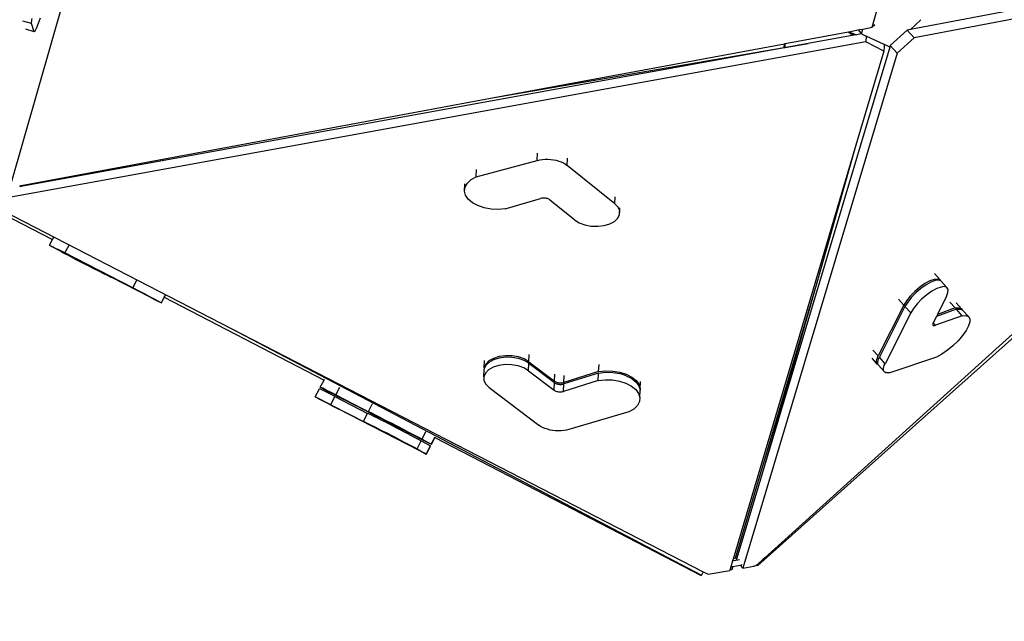
# Model space of a CAD drawing. Units: millimetres. Extents: x -500 to 2121, y 104 to 1039.
# Drawn here: x 1045 to 1152, y 362 to 428 of the extents above; entities that cross this region are included whole.
import ezdxf

# ---------------------------------------------------------------- set-up
doc = ezdxf.new("R2010")
doc.units = ezdxf.units.MM
doc.header["$LTSCALE"] = 45
doc.header["$PDSIZE"] = -1
doc.layers.add('VP-DIM', color=7, linetype='Continuous')
doc.layers.add('VP-HIC', color=6, linetype='Continuous')
doc.layers.add('VP-EQ', color=7, linetype='Continuous', true_color=0x8a3492)
doc.dimstyles.get("Standard").update_dxf_attribs({"dimtxt": 14, "dimasz": 15, "dimexe": 20, "dimexo": 50, "dimgap": 20, "dimtad": 0, "dimdec": 0, "dimzin": 0, "dimdsep": 46, "dimtxsty": 'Standard', "dimcen": -0.001, "dimadec": 0, "dimazin": 0, "dimtfac": 1, "dimtdec": 4, "dimtofl": 0, "dimtmove": 0, "dimatfit": 3, "dimfxl": 70, "dimfxlon": 1, "dimtolj": 1, "dimtzin": 0, "dimarcsym": 0})

# ---------------------------------------------------------------- blocks, each defined once
blk = doc.blocks.new('*D27')
at = {"layer": 'Defpoints', "color": 0}
for p in [(1308.9, 612.04), (1119.14, 366.82), (2016.98, 366.82)]:
    blk.add_point(p, dxfattribs=at)
at = {"layer": 'VP-DIM', "color": 0, "lineweight": -2}
for p, q in [((1946.98, 612.04), (2036.98, 612.04)), ((2016.98, 597.04), (2016.98, 525.01)), ((2016.98, 381.82), (2016.98, 450.01)), ((1946.98, 366.82), (2036.98, 366.82))]:
    blk.add_line(p, q, dxfattribs=at)
at = {"layer": 'VP-DIM', "color": 0}
for points in [[(2019.48, 597.04), (2014.48, 597.04), (2016.98, 612.04)], [(2014.48, 381.82), (2019.48, 381.82), (2016.98, 366.82)]]:
    blk.add_solid(points, dxfattribs=at)
at = {"layer": 'VP-DIM', "color": 0, "insert": (2016.98, 487.51), "char_height": 14, "attachment_point": 5, "rotation": 90}
blk.add_mtext('\\A1;250', dxfattribs=at)
blk = doc.blocks.new('*D32')
at = {"layer": 'Defpoints', "color": 0}
for p in [(1531.15, 824.99), (959.29, 119.49), (2101.22, 119.49)]:
    blk.add_point(p, dxfattribs=at)
at = {"layer": 'VP-DIM', "color": 0, "lineweight": -2}
for p, q in [((2031.22, 824.99), (2121.22, 824.99)), ((2101.22, 809.99), (2101.22, 524.5)), ((2101.22, 134.49), (2101.22, 449.5)), ((2031.22, 119.49), (2121.22, 119.49))]:
    blk.add_line(p, q, dxfattribs=at)
at = {"layer": 'VP-DIM', "color": 0}
for points in [[(2103.72, 809.99), (2098.72, 809.99), (2101.22, 824.99)], [(2098.72, 134.49), (2103.72, 134.49), (2101.22, 119.49)]]:
    blk.add_solid(points, dxfattribs=at)
at = {"layer": 'VP-DIM', "color": 0, "insert": (2101.22, 487), "char_height": 14, "attachment_point": 5, "rotation": 90}
blk.add_mtext('\\A1;705', dxfattribs=at)
blk = doc.blocks.new('3505_')
at = {"layer": 'VP-EQ', "color": 0}
for p, q in [((4490.2, 1968.9), (4502.05, 2013.8)), ((4646.08, 1999.16), (4588.74, 1987.07)), ((4646.35, 1997.37), (4572.8, 1929.04)), ((4645.68, 1997.72), (4573.53, 1929.86)), ((4625.99, 1995.9), (4588.32, 1987.97)), ((4584.12, 1988.14), (4584.75, 1990.47)), ((4584.42, 1988.42), (4584.12, 1988.14)), ((4589.42, 1989.02), (4588.32, 1987.97)), ((4589.38, 1989.12), (4589.42, 1989.02)), ((4492.18, 1987.1), (4492.21, 1987.27)), ((4493.07, 1987.29), (4492.87, 1986.71)), ((4574.65, 1986.18), (4581.57, 1987.61)), ((4582.14, 1987.24), (4577.18, 1986.24)), ((4581.57, 1987.61), (4581.8, 1987.39)), ((4581.57, 1987.61), (4581.58, 1987.61)), ((4581.58, 1987.61), (4582.77, 1987.86)), ((4581.58, 1987.61), (4582.42, 1987.3)), ((4581.8, 1987.39), (4582.14, 1987.27)), ((4582.14, 1987.24), (4582.14, 1987.27)), ((4582.14, 1987.27), (4582.18, 1987.25)), ((4582.18, 1987.25), (4582.14, 1987.24)), ((4582.42, 1987.3), (4582.18, 1987.25)), ((4582.97, 1987.41), (4582.42, 1987.3)), ((4582.72, 1987.68), (4582.77, 1987.86)), ((4582.72, 1987.68), (4582.97, 1987.41)), ((4582.77, 1987.86), (4583.13, 1987.93)), ((4582.97, 1987.41), (4583.13, 1987.93)), ((4582.97, 1987.41), (4583.51, 1987.17)), ((4583.13, 1987.93), (4584.12, 1988.14)), ((4587.97, 1987.89), (4586.16, 1986.19)), ((4588.32, 1987.97), (4587.97, 1987.89)), ((4587.97, 1987.89), (4588.74, 1987.07)), ((4583.49, 1986.54), (4489.85, 1967.58)), ((4492.15, 1986.69), (4491.2, 1986.95)), ((4577.18, 1986.24), (4491.33, 1968.85)), ((4492.14, 1986.83), (4492.16, 1986.95)), ((4492.14, 1986.74), (4492.14, 1986.83)), ((4492.15, 1986.69), (4492.14, 1986.74)), ((4492.45, 1985.8), (4492.15, 1986.69)), ((4492.16, 1986.95), (4492.18, 1987.1)), ((4492.69, 1986.25), (4492.55, 1985.94)), ((4492.87, 1986.71), (4492.69, 1986.25)), ((4542.93, 1979.62), (4574.57, 1986.16)), ((4574.56, 1985.73), (4574.57, 1986.16)), ((4574.57, 1986.16), (4574.65, 1986.18)), ((4574.65, 1985.75), (4577.18, 1986.24)), ((4574.65, 1985.75), (4574.65, 1986.18)), ((4583.51, 1987.17), (4583.49, 1986.54)), ((4585.47, 1985.57), (4583.49, 1986.54)), ((4585.49, 1986.3), (4583.51, 1987.17)), ((4585.54, 1986.28), (4585.48, 1986.06)), ((4585.49, 1986.25), (4585.48, 1986.06)), ((4585.49, 1986.3), (4585.49, 1986.25)), ((4585.52, 1986.28), (4585.49, 1986.3)), ((4585.49, 1986.25), (4585.52, 1986.28)), ((4585.54, 1986.28), (4585.52, 1986.28)), ((4586.11, 1986.02), (4585.54, 1986.28)), ((4586.16, 1986.19), (4586.11, 1986.02)), ((4586.16, 1986.19), (4586.93, 1985.38)), ((4588.74, 1987.07), (4586.93, 1985.38)), ((4492.45, 1985.8), (4491.51, 1986.06)), ((4492.55, 1985.94), (4492.45, 1985.8)), ((4542.93, 1979.62), (4574.56, 1985.73)), ((4586.93, 1985.38), (4571.19, 1928.72)), ((4586.11, 1986.02), (4573.11, 1939.21)), ((4574.56, 1985.73), (4574.65, 1985.75)), ((4585.47, 1985.57), (4582.62, 1975.2)), ((4585.48, 1986.06), (4585.47, 1985.57)), ((4491.37, 1968.96), (4542.93, 1979.62)), ((4582.62, 1975.2), (4570.09, 1929.67)), ((4582.62, 1975.2), (4578.56, 1959.83)), ((4547.78, 1972.84), (4547.8, 1973.65)), ((4551.08, 1972.37), (4551.1, 1973.17)), ((4541.13, 1970.92), (4547.78, 1972.84)), ((4547.78, 1972.84), (4548.06, 1972.91)), ((4548.06, 1972.91), (4548.35, 1972.96)), ((4548.35, 1972.96), (4548.65, 1972.99)), ((4548.65, 1972.99), (4548.95, 1973)), ((4548.95, 1973), (4549.26, 1972.99)), ((4549.26, 1972.99), (4549.56, 1972.96)), ((4549.56, 1972.96), (4549.86, 1972.9)), ((4549.86, 1972.9), (4550.14, 1972.83)), ((4550.14, 1972.83), (4550.41, 1972.74)), ((4550.41, 1972.74), (4550.66, 1972.63)), ((4550.66, 1972.63), (4550.88, 1972.51)), ((4550.88, 1972.51), (4551.08, 1972.37)), ((4556.37, 1968.28), (4551.08, 1972.37)), ((4541.13, 1970.92), (4541.15, 1971.72)), ((4539.89, 1969.34), (4539.91, 1970.13)), ((4539.94, 1969.79), (4540.18, 1970.22)), ((4540.18, 1970.22), (4540.58, 1970.6)), ((4540.58, 1970.6), (4541.13, 1970.92)), ((4491.19, 1968.92), (4491.37, 1968.96)), ((4491.37, 1968.96), (4491.33, 1968.85)), ((4539.89, 1969.34), (4539.94, 1969.79)), ((4540.01, 1968.88), (4539.89, 1969.34)), ((4540.31, 1968.46), (4540.01, 1968.88)), ((4556.37, 1968.28), (4556.39, 1969.05)), ((4491.33, 1968.85), (4491.21, 1968.83)), ((4540.77, 1968.08), (4540.31, 1968.46)), ((4541.37, 1967.77), (4540.77, 1968.08)), ((4544.38, 1967.48), (4548.23, 1968.68)), ((4548.32, 1968.71), (4548.23, 1968.68)), ((4548.41, 1968.72), (4548.32, 1968.71)), ((4548.5, 1968.73), (4548.41, 1968.72)), ((4548.6, 1968.74), (4548.5, 1968.73)), ((4548.69, 1968.73), (4548.6, 1968.74)), ((4548.79, 1968.72), (4548.69, 1968.73)), ((4548.88, 1968.71), (4548.79, 1968.72)), ((4548.97, 1968.69), (4548.88, 1968.71)), ((4549.05, 1968.66), (4548.97, 1968.69)), ((4549.13, 1968.63), (4549.05, 1968.66)), ((4549.2, 1968.59), (4549.13, 1968.63)), ((4549.26, 1968.54), (4549.2, 1968.59)), ((4551.99, 1966.43), (4549.26, 1968.54)), ((4556.73, 1967.92), (4556.37, 1968.28)), ((4556.91, 1967.51), (4556.73, 1967.92)), ((4556.91, 1967.1), (4556.93, 1967.86)), ((4542.06, 1967.55), (4541.37, 1967.77)), ((4542.83, 1967.42), (4542.06, 1967.55)), ((4543.61, 1967.4), (4542.83, 1967.42)), ((4544.38, 1967.48), (4543.61, 1967.4)), ((4556.36, 1966.35), (4556.72, 1966.7)), ((4556.72, 1966.7), (4556.91, 1967.1)), ((4556.91, 1967.1), (4556.91, 1967.51)), ((4489.35, 1965.86), (4494.92, 1963.12)), ((4489.45, 1966.15), (4514.65, 1953.8)), ((4551.99, 1966.43), (4552.5, 1966.13)), ((4552.5, 1966.13), (4553.12, 1965.91)), ((4553.12, 1965.91), (4553.82, 1965.79)), ((4553.82, 1965.79), (4554.54, 1965.78)), ((4554.54, 1965.78), (4555.23, 1965.87)), ((4555.23, 1965.87), (4555.85, 1966.06)), ((4555.85, 1966.06), (4556.36, 1966.35)), ((4494.61, 1962.49), (4494.92, 1963.12)), ((4494.61, 1962.49), (4494.62, 1962.48)), ((4494.63, 1962.48), (4494.62, 1962.48)), ((4495.43, 1962.04), (4494.63, 1962.48)), ((4494.63, 1962.48), (4494.67, 1962.46)), ((4494.67, 1962.46), (4494.75, 1962.43)), ((4494.75, 1962.43), (4494.86, 1962.37)), ((4494.92, 1963.12), (4495.04, 1963.37)), ((4496.3, 1961.68), (4496.73, 1962.55)), ((4494.86, 1962.37), (4495, 1962.31)), ((4495, 1962.31), (4495.16, 1962.23)), ((4495.16, 1962.23), (4495.56, 1962.03)), ((4495.73, 1961.89), (4495.43, 1962.04)), ((4496.3, 1961.68), (4495.56, 1962.03)), ((4496.16, 1961.67), (4495.73, 1961.89)), ((4496.71, 1961.4), (4496.16, 1961.67)), ((4503.81, 1958.01), (4496.3, 1961.68)), ((4497.35, 1961.08), (4496.71, 1961.4)), ((4592.12, 1960.67), (4591.5, 1961.34)), ((4497.35, 1961.08), (4498.75, 1960.4)), ((4499.44, 1960.06), (4498.75, 1960.4)), ((4591, 1960.53), (4590.47, 1960.23)), ((4591.13, 1960.4), (4590.6, 1960.09)), ((4591.48, 1960.71), (4591, 1960.53)), ((4591.6, 1960.58), (4591.13, 1960.4)), ((4591.86, 1960.76), (4591.48, 1960.71)), ((4591.99, 1960.63), (4591.6, 1960.58)), ((4592.12, 1960.67), (4591.86, 1960.76)), ((4592.2, 1960.56), (4591.99, 1960.63)), ((4592.2, 1960.56), (4592.12, 1960.67)), ((4592.25, 1960.54), (4592.2, 1960.56)), ((4592.89, 1959.85), (4592.25, 1960.54)), ((4500.06, 1959.76), (4499.44, 1960.06)), ((4500.59, 1959.5), (4500.06, 1959.76)), ((4501.01, 1959.3), (4500.59, 1959.5)), ((4500.79, 1959.44), (4500.79, 1959.44)), ((4500.79, 1959.44), (4500.8, 1959.44)), ((4500.83, 1959.43), (4500.8, 1959.44)), ((4500.8, 1959.44), (4500.8, 1959.44)), ((4500.86, 1959.41), (4500.83, 1959.43)), ((4500.9, 1959.39), (4500.86, 1959.41)), ((4500.95, 1959.37), (4500.9, 1959.39)), ((4501.01, 1959.34), (4500.95, 1959.37)), ((4501.38, 1959.13), (4501.01, 1959.34)), ((4501.22, 1959.24), (4501.01, 1959.34)), ((4501.27, 1959.17), (4501.01, 1959.3)), ((4501.22, 1959.24), (4501.4, 1959.15)), ((4501.38, 1959.13), (4501.27, 1959.17)), ((4578.56, 1959.83), (4570.33, 1929.75)), ((4578.56, 1959.83), (4573.11, 1939.21)), ((4589.38, 1959.35), (4588.9, 1958.83)), ((4589.51, 1959.21), (4589.03, 1958.7)), ((4589.92, 1959.83), (4589.38, 1959.35)), ((4590.05, 1959.69), (4589.51, 1959.21)), ((4590.47, 1960.23), (4589.92, 1959.83)), ((4590.6, 1960.09), (4590.05, 1959.69)), ((4591.24, 1959.41), (4590.69, 1959)), ((4591.77, 1959.71), (4591.24, 1959.41)), ((4592.24, 1959.89), (4591.77, 1959.71)), ((4592.63, 1959.94), (4592.24, 1959.89)), ((4592.89, 1959.85), (4592.63, 1959.94)), ((4592.86, 1958.87), (4593.01, 1959.3)), ((4593.02, 1959.63), (4592.89, 1959.85)), ((4593.01, 1959.3), (4593.02, 1959.63)), ((4501.38, 1959.13), (4501.4, 1959.15)), ((4505.78, 1957.01), (4501.4, 1959.15)), ((4503.81, 1958.01), (4504.22, 1958.85)), ((4588.21, 1957.82), (4587.6, 1958.48)), ((4588.5, 1958.31), (4588.21, 1957.82)), ((4588.63, 1958.17), (4588.34, 1957.68)), ((4588.9, 1958.83), (4588.5, 1958.31)), ((4589.03, 1958.7), (4588.63, 1958.17)), ((4590.15, 1958.53), (4589.67, 1958.01)), ((4590.69, 1959), (4590.15, 1958.53)), ((4592.86, 1958.87), (4592.42, 1957.96)), ((4593.85, 1957.63), (4593.24, 1958.27)), ((4594.53, 1957.55), (4593.92, 1958.19)), ((4504.45, 1957.69), (4503.81, 1958.01)), ((4505.09, 1957.38), (4504.45, 1957.69)), ((4505.69, 1957.08), (4505.09, 1957.38)), ((4506.21, 1956.83), (4505.69, 1957.08)), ((4505.78, 1957.01), (4506.28, 1956.77)), ((4506.97, 1956.44), (4507.27, 1957.05)), ((4507.27, 1957.05), (4507.38, 1957.27)), ((4507.27, 1957.05), (4524.93, 1948.36)), ((4588.21, 1957.82), (4585.52, 1952.21)), ((4588.34, 1957.68), (4585.65, 1952.07)), ((4588.98, 1957), (4588.34, 1957.68)), ((4589.27, 1957.49), (4588.98, 1957)), ((4589.67, 1958.01), (4589.27, 1957.49)), ((4593.97, 1957.49), (4591.8, 1956.66)), ((4592.42, 1957.96), (4591.91, 1956.89)), ((4593.85, 1957.63), (4591.91, 1956.89)), ((4593.85, 1957.63), (4594.25, 1957.65)), ((4593.97, 1957.49), (4594.37, 1957.52)), ((4594.61, 1956.8), (4593.97, 1957.49)), ((4594.25, 1957.65), (4594.53, 1957.55)), ((4594.37, 1957.52), (4594.61, 1957.43)), ((4594.53, 1957.55), (4594.61, 1957.43)), ((4594.61, 1957.43), (4594.66, 1957.41)), ((4595.3, 1956.73), (4594.66, 1957.41)), ((4506.61, 1956.62), (4506.21, 1956.83)), ((4506.28, 1956.77), (4506.66, 1956.58)), ((4506.87, 1956.49), (4506.61, 1956.62)), ((4506.66, 1956.58), (4506.9, 1956.47)), ((4506.97, 1956.44), (4506.87, 1956.49)), ((4506.9, 1956.47), (4506.97, 1956.44)), ((4588.98, 1957), (4586.29, 1951.38)), ((4591.46, 1955.96), (4591.44, 1955.91)), ((4591.47, 1955.97), (4591.46, 1955.96)), ((4591.71, 1955.69), (4591.46, 1955.96)), ((4591.8, 1956.66), (4591.47, 1955.97)), ((4594.61, 1956.8), (4591.71, 1955.69)), ((4591.91, 1956.89), (4591.8, 1956.66)), ((4594.61, 1956.8), (4595.01, 1956.83)), ((4595.01, 1956.83), (4595.3, 1956.73)), ((4595.3, 1956.73), (4595.45, 1956.49)), ((4595.46, 1956.15), (4595.33, 1955.7)), ((4595.45, 1956.49), (4595.46, 1956.15)), ((4591.44, 1955.91), (4591.42, 1955.85)), ((4591.42, 1955.85), (4591.42, 1955.81)), ((4591.42, 1955.81), (4591.42, 1955.76)), ((4591.42, 1955.76), (4591.42, 1955.73)), ((4591.42, 1955.73), (4591.44, 1955.7)), ((4591.44, 1955.7), (4591.47, 1955.68)), ((4591.47, 1955.68), (4591.5, 1955.66)), ((4591.5, 1955.66), (4591.54, 1955.66)), ((4591.54, 1955.66), (4591.59, 1955.66)), ((4591.59, 1955.66), (4591.65, 1955.67)), ((4591.65, 1955.67), (4591.71, 1955.69)), ((4595.08, 1955.19), (4594.7, 1954.63)), ((4595.33, 1955.7), (4595.08, 1955.19)), ((4514.65, 1953.8), (4566.65, 1927.84)), ((4514.65, 1953.8), (4566.85, 1928.23)), ((4594.22, 1954.05), (4593.67, 1953.5)), ((4594.7, 1954.63), (4594.22, 1954.05)), ((4585.52, 1952.21), (4584.93, 1952.84)), ((4593.08, 1952.99), (4592.47, 1952.55)), ((4593.67, 1953.5), (4593.08, 1952.99)), ((4585.44, 1951.33), (4584.85, 1951.96)), ((4585.35, 1951.54), (4585.36, 1951.68)), ((4585.36, 1951.68), (4585.38, 1951.84)), ((4585.38, 1951.84), (4585.44, 1952.02)), ((4585.44, 1952.02), (4585.52, 1952.21)), ((4585.48, 1951.54), (4585.51, 1951.7)), ((4585.51, 1951.7), (4585.57, 1951.88)), ((4585.57, 1951.88), (4585.65, 1952.07)), ((4586.29, 1951.38), (4585.65, 1952.07)), ((4591.89, 1952.21), (4587.03, 1950.47)), ((4592.47, 1952.55), (4591.89, 1952.21)), ((4542.43, 1950.05), (4542.46, 1950.84)), ((4542.94, 1950.81), (4542.6, 1950.45)), ((4542.94, 1950.65), (4542.6, 1950.29)), ((4543.43, 1951.1), (4542.94, 1950.81)), ((4543.43, 1950.94), (4542.94, 1950.65)), ((4544.05, 1951.31), (4543.43, 1951.1)), ((4544.04, 1951.15), (4543.43, 1950.94)), ((4544.73, 1951.26), (4544.04, 1951.15)), ((4544.73, 1951.42), (4544.05, 1951.31)), ((4545.45, 1951.42), (4544.73, 1951.42)), ((4545.45, 1951.25), (4544.73, 1951.26)), ((4546.15, 1951.31), (4545.45, 1951.42)), ((4546.15, 1951.15), (4545.45, 1951.25)), ((4546.79, 1951.1), (4546.15, 1951.31)), ((4546.78, 1950.94), (4546.15, 1951.15)), ((4547.31, 1950.64), (4546.78, 1950.94)), ((4547.31, 1950.81), (4546.79, 1951.1)), ((4547.28, 1949.83), (4547.31, 1950.64)), ((4547.31, 1950.81), (4547.33, 1951.6)), ((4547.31, 1950.81), (4550.15, 1948.74)), ((4547.31, 1950.64), (4550.15, 1948.58)), ((4554.96, 1949.89), (4554.99, 1950.66)), ((4585.38, 1951.42), (4585.35, 1951.54)), ((4585.44, 1951.33), (4585.38, 1951.42)), ((4585.52, 1951.26), (4585.44, 1951.33)), ((4585.48, 1951.4), (4585.48, 1951.54)), ((4585.51, 1951.29), (4585.48, 1951.4)), ((4585.53, 1951.25), (4585.51, 1951.29)), ((4585.53, 1951.25), (4585.52, 1951.26)), ((4585.56, 1951.19), (4585.53, 1951.25)), ((4586.2, 1950.51), (4585.56, 1951.19)), ((4586.12, 1950.86), (4586.15, 1951.02)), ((4586.12, 1950.72), (4586.12, 1950.86)), ((4586.15, 1950.6), (4586.12, 1950.72)), ((4586.15, 1951.02), (4586.21, 1951.19)), ((4586.2, 1950.51), (4586.15, 1950.6)), ((4586.21, 1951.19), (4586.29, 1951.38)), ((4542.41, 1949.07), (4542.43, 1949.89)), ((4542.57, 1949.47), (4542.41, 1949.07)), ((4542.6, 1950.45), (4542.43, 1950.05)), ((4542.43, 1950.05), (4542.44, 1949.92)), ((4542.44, 1949.92), (4542.43, 1949.89)), ((4542.6, 1950.29), (4542.44, 1949.92)), ((4542.91, 1949.83), (4542.57, 1949.47)), ((4543.41, 1950.12), (4542.91, 1949.83)), ((4544.02, 1950.33), (4543.41, 1950.12)), ((4544.71, 1950.44), (4544.02, 1950.33)), ((4545.43, 1950.44), (4544.71, 1950.44)), ((4546.13, 1950.33), (4545.43, 1950.44)), ((4546.76, 1950.12), (4546.13, 1950.33)), ((4547.28, 1949.83), (4546.76, 1950.12)), ((4547.28, 1949.83), (4550.13, 1947.76)), ((4550.15, 1948.74), (4550.17, 1949.52)), ((4554.96, 1949.73), (4551.18, 1948.46)), ((4554.96, 1949.89), (4551.19, 1948.62)), ((4554.94, 1948.91), (4554.96, 1949.73)), ((4554.96, 1949.89), (4555.73, 1949.99)), ((4554.96, 1949.73), (4555.72, 1949.83)), ((4555.72, 1949.83), (4556.51, 1949.82)), ((4555.73, 1949.99), (4556.52, 1949.98)), ((4556.51, 1949.82), (4557.28, 1949.71)), ((4556.52, 1949.98), (4557.28, 1949.87)), ((4557.28, 1949.87), (4557.99, 1949.66)), ((4557.99, 1949.49), (4557.28, 1949.71)), ((4557.99, 1949.66), (4558.6, 1949.36)), ((4557.99, 1949.49), (4558.6, 1949.2)), ((4586.28, 1950.44), (4586.2, 1950.51)), ((4586.39, 1950.39), (4586.28, 1950.44)), ((4586.52, 1950.37), (4586.39, 1950.39)), ((4586.67, 1950.38), (4586.52, 1950.37)), ((4586.84, 1950.41), (4586.67, 1950.38)), ((4587.03, 1950.47), (4586.84, 1950.41)), ((4524.93, 1948.36), (4524.97, 1948.44)), ((4542.41, 1949.07), (4542.43, 1948.66)), ((4542.43, 1948.66), (4542.64, 1948.26)), ((4550.13, 1947.76), (4550.15, 1948.58)), ((4550.15, 1948.74), (4550.22, 1948.7)), ((4550.15, 1948.58), (4550.21, 1948.54)), ((4550.21, 1948.54), (4550.29, 1948.5)), ((4550.22, 1948.7), (4550.29, 1948.67)), ((4550.29, 1948.67), (4550.37, 1948.63)), ((4550.29, 1948.5), (4550.37, 1948.47)), ((4550.37, 1948.63), (4550.45, 1948.61)), ((4550.37, 1948.47), (4550.45, 1948.44)), ((4550.45, 1948.61), (4550.54, 1948.59)), ((4550.45, 1948.44), (4550.54, 1948.42)), ((4550.54, 1948.59), (4550.64, 1948.57)), ((4550.54, 1948.42), (4550.63, 1948.41)), ((4550.63, 1948.41), (4550.73, 1948.4)), ((4550.64, 1948.57), (4550.73, 1948.56)), ((4550.73, 1948.56), (4550.83, 1948.56)), ((4550.73, 1948.4), (4550.82, 1948.4)), ((4550.82, 1948.4), (4550.92, 1948.41)), ((4550.83, 1948.56), (4550.92, 1948.57)), ((4550.92, 1948.57), (4551.01, 1948.58)), ((4550.92, 1948.41), (4551.01, 1948.42)), ((4551.01, 1948.58), (4551.1, 1948.6)), ((4551.01, 1948.42), (4551.1, 1948.44)), ((4551.1, 1948.6), (4551.19, 1948.62)), ((4551.1, 1948.44), (4551.18, 1948.46)), ((4554.94, 1948.91), (4551.16, 1947.64)), ((4551.16, 1947.64), (4551.18, 1948.46)), ((4551.19, 1948.62), (4551.21, 1949.39)), ((4554.94, 1948.91), (4555.7, 1949.01)), ((4555.7, 1949.01), (4556.49, 1949)), ((4556.49, 1949), (4557.26, 1948.89)), ((4557.26, 1948.89), (4557.97, 1948.68)), ((4557.97, 1948.68), (4558.58, 1948.38)), ((4558.58, 1948.38), (4559.06, 1948.01)), ((4558.6, 1949.36), (4559.08, 1948.99)), ((4558.6, 1949.2), (4559.08, 1948.83)), ((4559.08, 1948.99), (4559.41, 1948.57)), ((4559.08, 1948.83), (4559.4, 1948.41)), ((4559.4, 1948.41), (4559.55, 1947.98)), ((4559.41, 1948.57), (4559.56, 1948.12)), ((4559.56, 1948.12), (4559.58, 1948.88)), ((4524.01, 1946.49), (4524.45, 1947.39)), ((4524.5, 1947.37), (4524.45, 1947.39)), ((4524.72, 1947.27), (4524.5, 1947.37)), ((4524.54, 1947.57), (4524.93, 1948.36)), ((4524.54, 1947.57), (4524.66, 1947.51)), ((4524.59, 1947.55), (4524.54, 1947.57)), ((4524.81, 1947.45), (4524.59, 1947.55)), ((4524.66, 1947.51), (4524.94, 1947.37)), ((4525.17, 1947.27), (4524.81, 1947.45)), ((4524.94, 1947.37), (4525.35, 1947.16)), ((4526.25, 1946.75), (4526.67, 1947.61)), ((4542.64, 1948.26), (4543.01, 1947.9)), ((4543.01, 1947.9), (4548.52, 1943.9)), ((4550.13, 1947.76), (4550.19, 1947.72)), ((4550.19, 1947.72), (4550.26, 1947.69)), ((4550.26, 1947.69), (4550.34, 1947.65)), ((4550.34, 1947.65), (4550.43, 1947.63)), ((4550.43, 1947.63), (4550.52, 1947.61)), ((4550.52, 1947.61), (4550.61, 1947.59)), ((4550.61, 1947.59), (4550.71, 1947.58)), ((4550.71, 1947.58), (4550.8, 1947.58)), ((4550.8, 1947.58), (4550.9, 1947.59)), ((4550.9, 1947.59), (4550.99, 1947.6)), ((4550.99, 1947.6), (4551.08, 1947.62)), ((4551.08, 1947.62), (4551.16, 1947.64)), ((4559.06, 1948.01), (4559.38, 1947.59)), ((4559.38, 1947.59), (4559.53, 1947.14)), ((4559.53, 1947.14), (4559.55, 1947.96)), ((4559.56, 1948.12), (4559.55, 1947.98)), ((4559.55, 1947.98), (4559.55, 1947.96)), ((4524.01, 1946.49), (4524.13, 1946.43)), ((4524.06, 1946.47), (4524.01, 1946.49)), ((4524.28, 1946.37), (4524.06, 1946.47)), ((4524.13, 1946.43), (4524.41, 1946.29)), ((4524.65, 1946.19), (4524.28, 1946.37)), ((4524.41, 1946.29), (4524.83, 1946.08)), ((4525.09, 1947.09), (4524.72, 1947.27)), ((4525.58, 1946.85), (4525.09, 1947.09)), ((4525.67, 1947.03), (4525.17, 1947.27)), ((4525.35, 1947.16), (4525.89, 1946.89)), ((4526.16, 1946.57), (4525.58, 1946.85)), ((4526.25, 1946.75), (4525.67, 1947.03)), ((4525.72, 1945.67), (4526.16, 1946.57)), ((4525.89, 1946.89), (4526.49, 1946.59)), ((4526.16, 1946.57), (4529.76, 1944.81)), ((4526.25, 1946.75), (4530.09, 1944.87)), ((4526.49, 1946.59), (4527.14, 1946.28)), ((4535.94, 1941.98), (4527.14, 1946.28)), ((4559.29, 1946.26), (4558.9, 1945.86)), ((4559.5, 1946.69), (4559.29, 1946.26)), ((4559.53, 1947.14), (4559.5, 1946.69)), ((4525.14, 1945.95), (4524.65, 1946.19)), ((4524.83, 1946.08), (4525.36, 1945.82)), ((4525.72, 1945.67), (4525.14, 1945.95)), ((4525.36, 1945.82), (4525.97, 1945.52)), ((4525.72, 1945.67), (4529.56, 1943.79)), ((4525.97, 1945.52), (4526.61, 1945.2)), ((4535.41, 1940.91), (4526.61, 1945.2)), ((4529.86, 1945.01), (4530.27, 1945.84)), ((4530.27, 1945.84), (4530.28, 1945.86)), ((4558.37, 1945.54), (4551.84, 1943.49)), ((4558.9, 1945.86), (4558.37, 1945.54)), ((4529.34, 1943.94), (4529.76, 1944.81)), ((4529.76, 1944.81), (4529.78, 1944.83)), ((4529.78, 1944.83), (4529.86, 1944.8)), ((4529.86, 1945.01), (4529.95, 1944.98)), ((4529.86, 1945.01), (4530.32, 1944.76)), ((4529.86, 1944.8), (4530.11, 1944.68)), ((4529.95, 1944.98), (4530.2, 1944.86)), ((4530.09, 1944.87), (4530.1, 1944.89)), ((4530.09, 1944.87), (4530.32, 1944.76)), ((4530.11, 1944.68), (4530.5, 1944.49)), ((4530.2, 1944.86), (4530.59, 1944.67)), ((4530.32, 1944.76), (4530.44, 1944.7)), ((4530.44, 1944.7), (4530.48, 1944.68)), ((4530.48, 1944.68), (4530.52, 1944.66)), ((4531.02, 1944.24), (4530.5, 1944.49)), ((4530.52, 1944.66), (4530.55, 1944.65)), ((4530.55, 1944.65), (4530.57, 1944.64)), ((4530.59, 1944.63), (4530.57, 1944.64)), ((4530.59, 1944.67), (4531.11, 1944.42)), ((4531.02, 1944.24), (4531.64, 1943.94)), ((4531.11, 1944.42), (4531.72, 1944.12)), ((4531.72, 1944.12), (4532.4, 1943.79)), ((4529.34, 1943.94), (4529.42, 1943.9)), ((4529.34, 1943.94), (4529.57, 1943.81)), ((4529.42, 1943.9), (4529.67, 1943.78)), ((4529.56, 1943.79), (4529.57, 1943.81)), ((4529.56, 1943.79), (4529.64, 1943.75)), ((4529.57, 1943.81), (4529.85, 1943.65)), ((4529.64, 1943.75), (4529.85, 1943.65)), ((4529.67, 1943.78), (4530.06, 1943.59)), ((4529.85, 1943.65), (4529.91, 1943.63)), ((4529.91, 1943.63), (4529.96, 1943.6)), ((4529.96, 1943.6), (4530, 1943.58)), ((4530, 1943.58), (4530.03, 1943.57)), ((4530.03, 1943.57), (4530.05, 1943.56)), ((4530.06, 1943.56), (4530.05, 1943.56)), ((4530.06, 1943.59), (4530.58, 1943.34)), ((4530.58, 1943.34), (4531.2, 1943.04)), ((4531.2, 1943.04), (4531.88, 1942.71)), ((4533.02, 1943.26), (4531.64, 1943.94)), ((4533.81, 1943.1), (4532.4, 1943.79)), ((4534.37, 1942.6), (4533.02, 1943.26)), ((4533.81, 1943.1), (4534.45, 1942.78)), ((4548.72, 1943.77), (4548.52, 1943.9)), ((4548.96, 1943.65), (4548.72, 1943.77)), ((4549.21, 1943.55), (4548.96, 1943.65)), ((4549.48, 1943.46), (4549.21, 1943.55)), ((4549.77, 1943.39), (4549.48, 1943.46)), ((4550.07, 1943.34), (4549.77, 1943.39)), ((4550.37, 1943.32), (4550.07, 1943.34)), ((4550.67, 1943.31), (4550.37, 1943.32)), ((4550.98, 1943.32), (4550.67, 1943.31)), ((4551.28, 1943.36), (4550.98, 1943.32)), ((4551.56, 1943.41), (4551.28, 1943.36)), ((4551.84, 1943.49), (4551.56, 1943.41)), ((4533.28, 1942.02), (4531.88, 1942.71)), ((4533.28, 1942.02), (4533.93, 1941.7)), ((4534.37, 1942.6), (4534.93, 1942.32)), ((4534.45, 1942.78), (4535.02, 1942.5)), ((4534.93, 1942.32), (4535.38, 1942.1)), ((4535.02, 1942.5), (4535.47, 1942.27)), ((4535.26, 1941.04), (4535.7, 1941.94)), ((4535.38, 1942.1), (4535.7, 1941.94)), ((4535.47, 1942.27), (4535.79, 1942.12)), ((4535.7, 1941.94), (4536.72, 1941.39)), ((4535.79, 1942.12), (4536.19, 1942.94)), ((4535.79, 1942.12), (4536.8, 1941.57)), ((4536.32, 1941.79), (4535.94, 1941.98)), ((4536.8, 1941.57), (4537.21, 1942.39)), ((4536.83, 1941.56), (4537.2, 1942.31)), ((4537.2, 1942.31), (4537.23, 1942.38)), ((4537.2, 1942.31), (4566.64, 1927.83)), ((4533.93, 1941.7), (4534.49, 1941.42)), ((4534.49, 1941.42), (4534.94, 1941.2)), ((4534.94, 1941.2), (4535.26, 1941.04)), ((4535.26, 1941.04), (4536.28, 1940.49)), ((4535.8, 1940.72), (4535.41, 1940.91)), ((4536.28, 1940.49), (4536.72, 1941.39)), ((4536.3, 1940.48), (4536.74, 1941.38)), ((4536.48, 1941.72), (4536.32, 1941.79)), ((4536.61, 1941.66), (4536.48, 1941.72)), ((4536.71, 1941.61), (4536.61, 1941.66)), ((4536.78, 1941.58), (4536.71, 1941.61)), ((4536.72, 1941.39), (4536.74, 1941.38)), ((4536.8, 1941.57), (4536.78, 1941.58)), ((4536.8, 1941.57), (4536.82, 1941.56)), ((4536.83, 1941.56), (4536.82, 1941.56)), ((4535.95, 1940.64), (4535.8, 1940.72)), ((4536.08, 1940.58), (4535.95, 1940.64)), ((4536.18, 1940.53), (4536.08, 1940.58)), ((4536.26, 1940.5), (4536.18, 1940.53)), ((4536.28, 1940.49), (4536.26, 1940.5)), ((4536.28, 1940.49), (4536.29, 1940.48)), ((4536.3, 1940.48), (4536.29, 1940.48)), ((4573.11, 1939.21), (4570.49, 1929.79)), ((4570.03, 1929.47), (4569.85, 1928.82)), ((4570.09, 1929.67), (4570.03, 1929.47)), ((4570.03, 1929.47), (4570.78, 1929.64)), ((4570.09, 1928.87), (4570.88, 1929.04)), ((4570.33, 1929.75), (4570.18, 1929.72)), ((4570.49, 1929.79), (4570.33, 1929.75)), ((4570.49, 1929.79), (4570.43, 1929.58)), ((4570.88, 1929.04), (4571.06, 1929.08)), ((4570.88, 1929.04), (4571.19, 1928.72)), ((4571.06, 1929.08), (4571.1, 1929.09)), ((4572.8, 1929.04), (4572.36, 1928.96)), ((4572.36, 1928.96), (4572.64, 1929.02)), ((4572.74, 1929.11), (4572.64, 1929.02)), ((4573.39, 1929.73), (4572.74, 1929.11)), ((4572.74, 1929.11), (4572.8, 1929.04)), ((4573.53, 1929.86), (4573.39, 1929.73)), ((4573.39, 1929.73), (4573.55, 1929.77)), ((4573.53, 1929.86), (4573.55, 1929.77)), ((4566.85, 1928.23), (4566.65, 1927.84)), ((4566.85, 1928.23), (4567.39, 1927.96)), ((4567.39, 1927.96), (4569.75, 1928.44)), ((4569.85, 1928.82), (4569.75, 1928.45)), ((4569.99, 1928.49), (4569.75, 1928.45)), ((4569.75, 1928.45), (4569.75, 1928.44)), ((4569.85, 1928.82), (4570, 1928.85)), ((4570.09, 1928.87), (4569.99, 1928.49)), ((4570, 1928.85), (4569.99, 1928.49)), ((4570, 1928.85), (4570.09, 1928.87)), ((4571.19, 1928.72), (4572.36, 1928.96)), ((4566.64, 1927.83), (4566.65, 1927.84))]:
    blk.add_line(p, q, dxfattribs=at)
blk = doc.blocks.new('3504_2D')
at = {"layer": 'VP-HIC', "color": 0, "rotation": 358.8449962661855}
blk.add_blockref('3505_', (-3.71, -1583.14), dxfattribs=at)

msp = doc.modelspace()

# ---------------------------------------------------------------- block references
at = {"layer": 'VP-EQ', "color": 0}
msp.add_blockref('3504_2D', (-3481.73, 114.58), dxfattribs=at)

# ---------------------------------------------------------------- dimensions: what is measured, and where the dimension line sits
at = {"layer": 'VP-DIM', "color": 0}
dim = msp.add_linear_dim(base=(2101.2203, 119.4884), p1=(1531.1468, 824.9869), p2=(959.2937, 119.4884), angle=90, dimstyle='Standard', dxfattribs=at)
dim.commit()
dim.dimension.update_dxf_attribs({"geometry": '*D32', "text_midpoint": (2101.2203, 486.9964), "dimtype": 160})
dim = msp.add_linear_dim(base=(2016.98, 366.82), p1=(1308.9, 612.04), p2=(1119.14, 366.82), angle=90, text='250', dimstyle='Standard', dxfattribs=at)
dim.commit()
dim.dimension.update_dxf_attribs({"geometry": '*D27', "text_midpoint": (2016.98, 487.51), "dimtype": 160})

doc.saveas('drawing.dxf')
